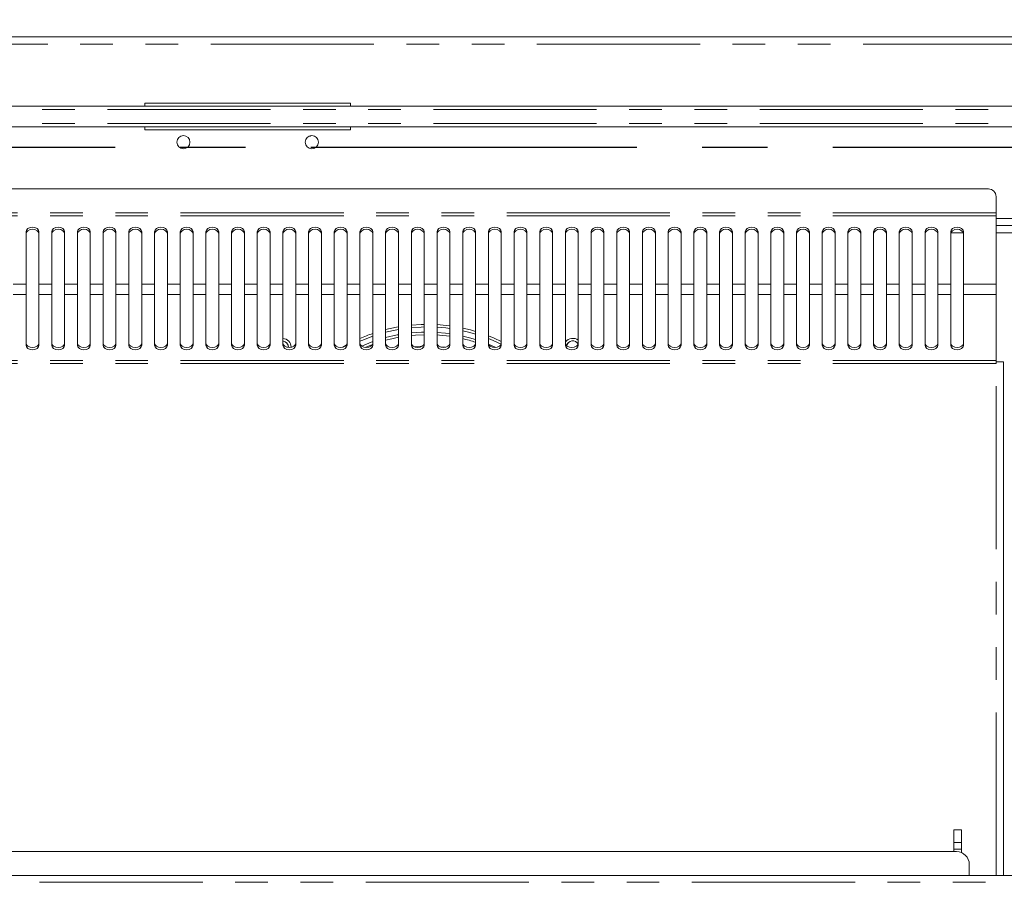
# Model space of a CAD drawing. Units: millimetres. Extents: x 0 to 586, y 0 to 420.
# Drawn here: x 195 to 233, y 344 to 378 of the extents above; entities that cross this region are included whole.
import ezdxf

# ---------------------------------------------------------------- set-up
doc = ezdxf.new("R2010")
doc.units = ezdxf.units.MM
doc.linetypes.add('CENTERX2', pattern=[20.32, 12.7, -2.54, 2.54, -2.54])
doc.linetypes.add('PHANTOM', pattern=[12.7, 6.35, -1.27, 1.27, -1.27, 1.27, -1.27])
doc.styles.add('SLDTEXTSTYLE0', font='TXT', dxfattribs={"width": 0.605})
doc.dimstyles.new('SLDDIMSTYLE0', dxfattribs={"dimtxt": 3, "dimasz": 3, "dimexe": 0, "dimexo": 0.0625, "dimgap": 0.75, "dimtad": 0, "dimtih": 1, "dimtoh": 1, "dimdec": 1, "dimlfac": 10, "dimrnd": 1e-09, "dimzin": 12, "dimdsep": 46, "dimtxsty": 'SLDTEXTSTYLE0', "dimsah": 1, "dimcen": 0.09, "dimadec": 0, "dimazin": 3, "dimtfac": 1, "dimtofl": 0, "dimtmove": 0, "dimatfit": 3, "dimfxl": 0, "dimfrac": 2, "dimtolj": 1, "dimtzin": 12, "dimarcsym": 0})

# ---------------------------------------------------------------- blocks, each defined once
blk = doc.blocks.new('_D_15')
at = {"color": 7, "linetype": 'Continuous', "lineweight": 0}
for p, q in [((149.719, 370.594), (149.719, 387.088)), ((317.219, 370.594), (317.219, 387.088)), ((149.719, 386.088), (317.219, 386.088))]:
    blk.add_line(p, q, dxfattribs=at)
for points in [[(149.719, 386.088), (152.719, 385.588), (152.719, 386.588)], [(317.219, 386.088), (314.219, 386.588), (314.219, 385.588)]]:
    blk.add_solid(points, dxfattribs=at)
at = {"color": 7, "linetype": 'Continuous', "lineweight": 0, "char_height": 3, "attachment_point": 1, "style": 'SLDTEXTSTYLE0'}
for s, insert in [('1675', (218.351, 389.955, -16.818)), ('- Deck', (228.643, 389.955, -16.818))]:
    blk.add_mtext(s, dxfattribs=dict(at, insert=insert))

msp = doc.modelspace()

# ---------------------------------------------------------------- linework, layer by layer
at = {"color": 7, "linetype": 'Continuous', "lineweight": 15}
for p, q in [((143.753, 377.088), (323.185, 377.088)), ((319.159, 374.386), (147.779, 374.386)), ((199.969, 374.503), (199.969, 374.386)), ((207.969, 374.503), (199.969, 374.503)), ((207.969, 374.503), (207.969, 374.386)), ((147.779, 373.59), (319.159, 373.59)), ((199.969, 373.59), (199.969, 373.473)), ((207.969, 373.473), (199.969, 373.473)), ((207.969, 373.59), (207.969, 373.473)), ((206.359, 373.218), (206.404, 373.218)), ((206.404, 373.218), (206.415, 373.237)), ((232.81, 371.167), (150.378, 371.167)), ((233.11, 370.867), (233.11, 370.233)), ((233.11, 370.233), (233.11, 370.119)), ((233.11, 370.119), (233.11, 367.457)), ((233.828, 369.738), (233.11, 369.738)), ((195.344, 369.499), (195.344, 367.457)), ((195.844, 367.457), (195.844, 369.499)), ((196.344, 369.499), (196.344, 367.457)), ((196.844, 367.457), (196.844, 369.499)), ((197.344, 369.499), (197.344, 367.457)), ((197.844, 367.457), (197.844, 369.499)), ((198.344, 369.499), (198.344, 367.457)), ((198.844, 367.457), (198.844, 369.499)), ((199.344, 369.499), (199.344, 367.457)), ((199.844, 367.457), (199.844, 369.499)), ((200.344, 369.499), (200.344, 367.457)), ((200.844, 367.457), (200.844, 369.499)), ((201.344, 369.499), (201.344, 367.457)), ((201.844, 367.457), (201.844, 369.499)), ((202.344, 369.499), (202.344, 367.457)), ((202.844, 367.457), (202.844, 369.499)), ((203.344, 369.499), (203.344, 367.457)), ((203.844, 367.457), (203.844, 369.499)), ((204.344, 369.499), (204.344, 367.457)), ((204.844, 367.457), (204.844, 369.499)), ((205.344, 369.499), (205.344, 367.457)), ((205.844, 367.457), (205.844, 369.499)), ((206.344, 369.499), (206.344, 367.457)), ((206.844, 367.457), (206.844, 369.499)), ((207.344, 369.499), (207.344, 367.457)), ((207.844, 367.457), (207.844, 369.499)), ((208.344, 369.499), (208.344, 367.457)), ((208.844, 367.457), (208.844, 369.499)), ((209.344, 369.499), (209.344, 367.457)), ((209.844, 367.457), (209.844, 369.499)), ((210.344, 369.499), (210.344, 367.457)), ((210.844, 367.457), (210.844, 369.499)), ((211.344, 369.499), (211.344, 367.457)), ((211.844, 367.457), (211.844, 369.499)), ((212.344, 369.499), (212.344, 367.457)), ((212.844, 367.457), (212.844, 369.499)), ((213.344, 369.499), (213.344, 367.457)), ((213.844, 367.457), (213.844, 369.499)), ((214.344, 369.499), (214.344, 367.457)), ((214.844, 367.457), (214.844, 369.499)), ((215.344, 369.499), (215.344, 367.457)), ((215.844, 367.457), (215.844, 369.499)), ((216.344, 369.499), (216.344, 367.457)), ((216.844, 367.457), (216.844, 369.499)), ((217.344, 369.499), (217.344, 367.457)), ((217.844, 367.457), (217.844, 369.499)), ((218.344, 369.499), (218.344, 367.457)), ((218.844, 367.457), (218.844, 369.499)), ((219.344, 369.499), (219.344, 367.457)), ((219.844, 367.457), (219.844, 369.499)), ((220.344, 369.499), (220.344, 367.457)), ((220.844, 367.457), (220.844, 369.499)), ((221.344, 369.499), (221.344, 367.457)), ((221.844, 367.457), (221.844, 369.499)), ((222.344, 369.499), (222.344, 367.457)), ((222.844, 367.457), (222.844, 369.499)), ((223.344, 369.499), (223.344, 367.457)), ((223.844, 367.457), (223.844, 369.499)), ((224.344, 369.499), (224.344, 367.457)), ((224.844, 367.457), (224.844, 369.499)), ((225.344, 369.499), (225.344, 367.457)), ((225.844, 367.457), (225.844, 369.499)), ((226.344, 369.499), (226.344, 367.457)), ((226.844, 367.457), (226.844, 369.499)), ((227.344, 369.499), (227.344, 367.457)), ((227.844, 367.457), (227.844, 369.499)), ((228.344, 369.499), (228.344, 367.457)), ((228.844, 367.457), (228.844, 369.499)), ((229.344, 369.499), (229.344, 367.457)), ((229.844, 367.457), (229.844, 369.499)), ((230.344, 369.499), (230.344, 367.457)), ((230.844, 367.457), (230.844, 369.499)), ((231.344, 369.499), (231.344, 367.457)), ((231.844, 367.457), (231.844, 369.499)), ((195.344, 367.055), (195.344, 367.457)), ((195.844, 367.457), (195.844, 367.055)), ((196.344, 367.055), (196.344, 367.457)), ((196.844, 367.457), (196.844, 367.055)), ((197.344, 367.055), (197.344, 367.457)), ((197.844, 367.457), (197.844, 367.055)), ((198.344, 367.055), (198.344, 367.457)), ((198.844, 367.457), (198.844, 367.055)), ((199.344, 367.055), (199.344, 367.457)), ((199.844, 367.457), (199.844, 367.055)), ((200.344, 367.055), (200.344, 367.457)), ((200.844, 367.457), (200.844, 367.055)), ((201.344, 367.055), (201.344, 367.457)), ((201.844, 367.457), (201.844, 367.055)), ((202.344, 367.055), (202.344, 367.457)), ((202.844, 367.457), (202.844, 367.055)), ((203.344, 367.055), (203.344, 367.457)), ((203.844, 367.457), (203.844, 367.055)), ((204.344, 367.055), (204.344, 367.457)), ((204.844, 367.457), (204.844, 367.055)), ((205.344, 367.055), (205.344, 367.457)), ((205.844, 367.457), (205.844, 367.055)), ((206.344, 367.055), (206.344, 367.457)), ((206.844, 367.457), (206.844, 367.055)), ((207.344, 367.055), (207.344, 367.457)), ((207.844, 367.457), (207.844, 367.055)), ((208.344, 367.055), (208.344, 367.457)), ((208.844, 367.457), (208.844, 367.055)), ((209.344, 367.055), (209.344, 367.457)), ((209.844, 367.457), (209.844, 367.055)), ((210.344, 367.055), (210.344, 367.457)), ((210.844, 367.457), (210.844, 367.055)), ((211.344, 367.055), (211.344, 367.457)), ((211.844, 367.457), (211.844, 367.055)), ((212.344, 367.055), (212.344, 367.457)), ((212.844, 367.457), (212.844, 367.055)), ((213.344, 367.055), (213.344, 367.457)), ((213.844, 367.457), (213.844, 367.055)), ((214.344, 367.055), (214.344, 367.457)), ((214.844, 367.457), (214.844, 367.055)), ((215.344, 367.055), (215.344, 367.457)), ((215.844, 367.457), (215.844, 367.055)), ((216.344, 367.055), (216.344, 367.457)), ((216.844, 367.457), (216.844, 367.055)), ((217.344, 367.055), (217.344, 367.457)), ((217.844, 367.457), (217.844, 367.055)), ((218.344, 367.055), (218.344, 367.457)), ((218.844, 367.457), (218.844, 367.055)), ((219.344, 367.055), (219.344, 367.457)), ((219.844, 367.457), (219.844, 367.055)), ((220.344, 367.055), (220.344, 367.457)), ((220.844, 367.457), (220.844, 367.055)), ((221.344, 367.055), (221.344, 367.457)), ((221.844, 367.457), (221.844, 367.055)), ((222.344, 367.055), (222.344, 367.457)), ((222.844, 367.457), (222.844, 367.055)), ((223.344, 367.055), (223.344, 367.457)), ((223.844, 367.457), (223.844, 367.055)), ((224.344, 367.055), (224.344, 367.457)), ((224.844, 367.457), (224.844, 367.055)), ((225.344, 367.055), (225.344, 367.457)), ((225.844, 367.457), (225.844, 367.055)), ((226.344, 367.055), (226.344, 367.457)), ((226.844, 367.457), (226.844, 367.055)), ((227.344, 367.055), (227.344, 367.457)), ((227.844, 367.457), (227.844, 367.055)), ((228.344, 367.055), (228.344, 367.457)), ((228.844, 367.457), (228.844, 367.055)), ((229.344, 367.055), (229.344, 367.457)), ((229.844, 367.457), (229.844, 367.055)), ((230.344, 367.055), (230.344, 367.457)), ((230.844, 367.457), (230.844, 367.055)), ((231.344, 367.055), (231.344, 367.457)), ((231.844, 367.457), (231.844, 367.055)), ((233.11, 367.055), (233.11, 367.457)), ((195.344, 367.055), (195.344, 365.083)), ((195.844, 365.083), (195.844, 367.055)), ((196.344, 367.055), (196.344, 365.083)), ((196.844, 365.083), (196.844, 367.055)), ((197.344, 367.055), (197.344, 365.083)), ((197.844, 365.083), (197.844, 367.055)), ((198.344, 367.055), (198.344, 365.083)), ((198.844, 365.083), (198.844, 367.055)), ((199.344, 367.055), (199.344, 365.083)), ((199.844, 365.083), (199.844, 367.055)), ((200.344, 367.055), (200.344, 365.083)), ((200.844, 365.083), (200.844, 367.055)), ((201.344, 367.055), (201.344, 365.083)), ((201.844, 365.083), (201.844, 367.055)), ((202.344, 367.055), (202.344, 365.083)), ((202.844, 365.083), (202.844, 367.055)), ((203.344, 367.055), (203.344, 365.083)), ((203.844, 365.083), (203.844, 367.055)), ((204.344, 367.055), (204.344, 365.083)), ((204.844, 365.083), (204.844, 367.055)), ((205.344, 367.055), (205.344, 365.083)), ((205.844, 365.083), (205.844, 367.055)), ((206.344, 367.055), (206.344, 365.083)), ((206.844, 365.083), (206.844, 367.055)), ((207.344, 367.055), (207.344, 365.083)), ((207.844, 365.083), (207.844, 367.055)), ((208.344, 367.055), (208.344, 365.083)), ((208.844, 365.083), (208.844, 367.055)), ((209.344, 367.055), (209.344, 365.083)), ((209.844, 365.083), (209.844, 367.055)), ((210.344, 367.055), (210.344, 365.083)), ((210.844, 365.083), (210.844, 367.055)), ((211.344, 367.055), (211.344, 365.083)), ((211.844, 365.083), (211.844, 367.055)), ((212.344, 367.055), (212.344, 365.083)), ((212.844, 365.083), (212.844, 367.055)), ((213.344, 367.055), (213.344, 365.083)), ((213.844, 365.083), (213.844, 367.055)), ((214.344, 367.055), (214.344, 365.083)), ((214.844, 365.083), (214.844, 367.055)), ((215.344, 367.055), (215.344, 365.083)), ((215.844, 365.083), (215.844, 367.055)), ((216.344, 367.055), (216.344, 365.083)), ((216.844, 365.083), (216.844, 367.055)), ((217.344, 367.055), (217.344, 365.083)), ((217.844, 365.083), (217.844, 367.055)), ((218.344, 367.055), (218.344, 365.083)), ((218.844, 365.083), (218.844, 367.055)), ((219.344, 367.055), (219.344, 365.083)), ((219.844, 365.083), (219.844, 367.055)), ((220.344, 367.055), (220.344, 365.083)), ((220.844, 365.083), (220.844, 367.055)), ((221.344, 367.055), (221.344, 365.083)), ((221.844, 365.083), (221.844, 367.055)), ((222.344, 367.055), (222.344, 365.083)), ((222.844, 365.083), (222.844, 367.055)), ((223.344, 367.055), (223.344, 365.083)), ((223.844, 365.083), (223.844, 367.055)), ((224.344, 367.055), (224.344, 365.083)), ((224.844, 365.083), (224.844, 367.055)), ((225.344, 367.055), (225.344, 365.083)), ((225.844, 365.083), (225.844, 367.055)), ((226.344, 367.055), (226.344, 365.083)), ((226.844, 365.083), (226.844, 367.055)), ((227.344, 367.055), (227.344, 365.083)), ((227.844, 365.083), (227.844, 367.055)), ((228.344, 367.055), (228.344, 365.083)), ((228.844, 365.083), (228.844, 367.055)), ((229.344, 367.055), (229.344, 365.083)), ((229.844, 365.083), (229.844, 367.055)), ((230.344, 367.055), (230.344, 365.083)), ((230.844, 365.083), (230.844, 367.055)), ((231.344, 367.055), (231.344, 365.083)), ((231.844, 365.083), (231.844, 367.055)), ((233.11, 364.486), (233.11, 367.055)), ((205.543, 364.999), (205.544, 365.02)), ((207.811, 365.083), (207.672, 365.004)), ((211.663, 365.002), (211.458, 365.024)), ((233.11, 364.368), (233.11, 364.486)), ((233.11, 364.438), (233.394, 364.438)), ((233.394, 344.438), (233.394, 364.438)), ((231.764, 346.219), (231.464, 346.219)), ((231.464, 346.219), (231.464, 345.719)), ((231.764, 346.219), (231.764, 345.719)), ((231.764, 345.719), (231.464, 345.719)), ((231.464, 345.719), (231.464, 345.469)), ((231.764, 345.469), (231.464, 345.469)), ((231.464, 345.469), (231.464, 345.369)), ((231.764, 345.719), (231.764, 345.469)), ((231.764, 345.469), (231.764, 345.329)), ((231.569, 345.369), (147.779, 345.369)), ((232.069, 344.438), (232.069, 344.869)), ((145.069, 344.438), (321.869, 344.438))]:
    msp.add_line(p, q, dxfattribs=at)
at = {"color": 8, "linetype": 'PHANTOM', "lineweight": 0}
for p, q in [((323.185, 376.804), (143.753, 376.804)), ((319.159, 374.266), (147.779, 374.266)), ((319.159, 373.71), (147.779, 373.71)), ((233.11, 370.233), (150.078, 370.233)), ((233.11, 370.119), (150.078, 370.119)), ((233.11, 370.022), (233.828, 370.022)), ((231.839, 369.454), (231.35, 369.454)), ((233.828, 369.454), (233.11, 369.454)), ((195.344, 367.457), (194.844, 367.457)), ((196.344, 367.457), (195.844, 367.457)), ((197.344, 367.457), (196.844, 367.457)), ((198.344, 367.457), (197.844, 367.457)), ((199.344, 367.457), (198.844, 367.457)), ((200.344, 367.457), (199.844, 367.457)), ((201.344, 367.457), (200.844, 367.457)), ((202.344, 367.457), (201.844, 367.457)), ((203.344, 367.457), (202.844, 367.457)), ((204.344, 367.457), (203.844, 367.457)), ((205.344, 367.457), (204.844, 367.457)), ((206.344, 367.457), (205.844, 367.457)), ((207.344, 367.457), (206.844, 367.457)), ((208.344, 367.457), (207.844, 367.457)), ((209.344, 367.457), (208.844, 367.457)), ((210.344, 367.457), (209.844, 367.457)), ((211.344, 367.457), (210.844, 367.457)), ((212.344, 367.457), (211.844, 367.457)), ((213.344, 367.457), (212.844, 367.457)), ((214.344, 367.457), (213.844, 367.457)), ((215.344, 367.457), (214.844, 367.457)), ((216.344, 367.457), (215.844, 367.457)), ((217.344, 367.457), (216.844, 367.457)), ((218.344, 367.457), (217.844, 367.457)), ((219.344, 367.457), (218.844, 367.457)), ((220.344, 367.457), (219.844, 367.457)), ((221.344, 367.457), (220.844, 367.457)), ((222.344, 367.457), (221.844, 367.457)), ((223.344, 367.457), (222.844, 367.457)), ((224.344, 367.457), (223.844, 367.457)), ((225.344, 367.457), (224.844, 367.457)), ((226.344, 367.457), (225.844, 367.457)), ((227.344, 367.457), (226.844, 367.457)), ((228.344, 367.457), (227.844, 367.457)), ((229.344, 367.457), (228.844, 367.457)), ((230.344, 367.457), (229.844, 367.457)), ((231.344, 367.457), (230.844, 367.457)), ((233.11, 367.457), (231.844, 367.457)), ((195.344, 367.055), (194.844, 367.055)), ((196.344, 367.055), (195.844, 367.055)), ((197.344, 367.055), (196.844, 367.055)), ((198.344, 367.055), (197.844, 367.055)), ((199.344, 367.055), (198.844, 367.055)), ((200.344, 367.055), (199.844, 367.055)), ((201.344, 367.055), (200.844, 367.055)), ((202.344, 367.055), (201.844, 367.055)), ((203.344, 367.055), (202.844, 367.055)), ((204.344, 367.055), (203.844, 367.055)), ((205.344, 367.055), (204.844, 367.055)), ((206.344, 367.055), (205.844, 367.055)), ((207.344, 367.055), (206.844, 367.055)), ((208.344, 367.055), (207.844, 367.055)), ((209.344, 367.055), (208.844, 367.055)), ((210.344, 367.055), (209.844, 367.055)), ((211.344, 367.055), (210.844, 367.055)), ((212.344, 367.055), (211.844, 367.055)), ((213.344, 367.055), (212.844, 367.055)), ((214.344, 367.055), (213.844, 367.055)), ((215.344, 367.055), (214.844, 367.055)), ((216.344, 367.055), (215.844, 367.055)), ((217.344, 367.055), (216.844, 367.055)), ((218.344, 367.055), (217.844, 367.055)), ((219.344, 367.055), (218.844, 367.055)), ((220.344, 367.055), (219.844, 367.055)), ((221.344, 367.055), (220.844, 367.055)), ((222.344, 367.055), (221.844, 367.055)), ((223.344, 367.055), (222.844, 367.055)), ((224.344, 367.055), (223.844, 367.055)), ((225.344, 367.055), (224.844, 367.055)), ((226.344, 367.055), (225.844, 367.055)), ((227.344, 367.055), (226.844, 367.055)), ((228.344, 367.055), (227.844, 367.055)), ((229.344, 367.055), (228.844, 367.055)), ((230.344, 367.055), (229.844, 367.055)), ((231.344, 367.055), (230.844, 367.055)), ((233.11, 367.055), (231.844, 367.055)), ((233.11, 364.486), (150.078, 364.486)), ((233.11, 364.368), (150.078, 364.368)), ((233.11, 344.438), (233.11, 364.368)), ((145.069, 344.174), (321.869, 344.174))]:
    msp.add_line(p, q, dxfattribs=at)
at = {"color": 7, "linetype": 'CENTERX2', "lineweight": 30}
msp.add_line((145.469, 372.788), (321.469, 372.788), dxfattribs=at)
at = {"color": 7, "linetype": 'Continuous', "lineweight": 15, "flags": 128}
for points in [[(195.844, 369.499), (195.825, 369.568), (195.771, 369.626), (195.69, 369.665), (195.594, 369.679), (195.499, 369.665), (195.417, 369.626), (195.363, 369.568), (195.344, 369.499)], [(195.844, 369.416), (195.825, 369.485), (195.771, 369.543), (195.69, 369.582), (195.594, 369.596), (195.499, 369.582), (195.417, 369.543), (195.363, 369.485), (195.344, 369.416)], [(196.844, 369.499), (196.825, 369.568), (196.771, 369.626), (196.69, 369.665), (196.594, 369.679), (196.499, 369.665), (196.417, 369.626), (196.363, 369.568), (196.344, 369.499)], [(196.844, 369.416), (196.825, 369.485), (196.771, 369.543), (196.69, 369.582), (196.594, 369.596), (196.499, 369.582), (196.417, 369.543), (196.363, 369.485), (196.344, 369.416)], [(197.844, 369.499), (197.825, 369.568), (197.771, 369.626), (197.69, 369.665), (197.594, 369.679), (197.499, 369.665), (197.417, 369.626), (197.363, 369.568), (197.344, 369.499)], [(197.844, 369.416), (197.825, 369.485), (197.771, 369.543), (197.69, 369.582), (197.594, 369.596), (197.499, 369.582), (197.417, 369.543), (197.363, 369.485), (197.344, 369.416)], [(198.844, 369.499), (198.825, 369.568), (198.771, 369.626), (198.69, 369.665), (198.594, 369.679), (198.499, 369.665), (198.417, 369.626), (198.363, 369.568), (198.344, 369.499)], [(198.844, 369.416), (198.825, 369.485), (198.771, 369.543), (198.69, 369.582), (198.594, 369.596), (198.499, 369.582), (198.417, 369.543), (198.363, 369.485), (198.344, 369.416)], [(199.844, 369.499), (199.825, 369.568), (199.771, 369.626), (199.69, 369.665), (199.594, 369.679), (199.499, 369.665), (199.417, 369.626), (199.363, 369.568), (199.344, 369.499)], [(199.844, 369.416), (199.825, 369.485), (199.771, 369.543), (199.69, 369.582), (199.594, 369.596), (199.499, 369.582), (199.417, 369.543), (199.363, 369.485), (199.344, 369.416)], [(200.844, 369.499), (200.825, 369.568), (200.771, 369.626), (200.69, 369.665), (200.594, 369.679), (200.499, 369.665), (200.417, 369.626), (200.363, 369.568), (200.344, 369.499)], [(200.844, 369.416), (200.825, 369.485), (200.771, 369.543), (200.69, 369.582), (200.594, 369.596), (200.499, 369.582), (200.417, 369.543), (200.363, 369.485), (200.344, 369.416)], [(201.844, 369.499), (201.825, 369.568), (201.771, 369.626), (201.69, 369.665), (201.594, 369.679), (201.499, 369.665), (201.417, 369.626), (201.363, 369.568), (201.344, 369.499)], [(201.844, 369.416), (201.825, 369.485), (201.771, 369.543), (201.69, 369.582), (201.594, 369.596), (201.499, 369.582), (201.417, 369.543), (201.363, 369.485), (201.344, 369.416)], [(202.844, 369.499), (202.825, 369.568), (202.771, 369.626), (202.69, 369.665), (202.594, 369.679), (202.499, 369.665), (202.417, 369.626), (202.363, 369.568), (202.344, 369.499)], [(202.844, 369.416), (202.825, 369.485), (202.771, 369.543), (202.69, 369.582), (202.594, 369.596), (202.499, 369.582), (202.417, 369.543), (202.363, 369.485), (202.344, 369.416)], [(203.844, 369.499), (203.825, 369.568), (203.771, 369.626), (203.69, 369.665), (203.594, 369.679), (203.499, 369.665), (203.417, 369.626), (203.363, 369.568), (203.344, 369.499)], [(203.844, 369.416), (203.825, 369.485), (203.771, 369.543), (203.69, 369.582), (203.594, 369.596), (203.499, 369.582), (203.417, 369.543), (203.363, 369.485), (203.344, 369.416)], [(204.844, 369.499), (204.825, 369.568), (204.771, 369.626), (204.69, 369.665), (204.594, 369.679), (204.499, 369.665), (204.417, 369.626), (204.363, 369.568), (204.344, 369.499)], [(204.844, 369.416), (204.825, 369.485), (204.771, 369.543), (204.69, 369.582), (204.594, 369.596), (204.499, 369.582), (204.417, 369.543), (204.363, 369.485), (204.344, 369.416)], [(205.844, 369.499), (205.825, 369.568), (205.771, 369.626), (205.69, 369.665), (205.594, 369.679), (205.499, 369.665), (205.417, 369.626), (205.363, 369.568), (205.344, 369.499)], [(205.844, 369.416), (205.825, 369.485), (205.771, 369.543), (205.69, 369.582), (205.594, 369.596), (205.499, 369.582), (205.417, 369.543), (205.363, 369.485), (205.344, 369.416)], [(206.844, 369.499), (206.825, 369.568), (206.771, 369.626), (206.69, 369.665), (206.594, 369.679), (206.499, 369.665), (206.417, 369.626), (206.363, 369.568), (206.344, 369.499)], [(206.844, 369.416), (206.825, 369.485), (206.771, 369.543), (206.69, 369.582), (206.594, 369.596), (206.499, 369.582), (206.417, 369.543), (206.363, 369.485), (206.344, 369.416)], [(207.844, 369.499), (207.825, 369.568), (207.771, 369.626), (207.69, 369.665), (207.594, 369.679), (207.499, 369.665), (207.417, 369.626), (207.363, 369.568), (207.344, 369.499)], [(207.844, 369.416), (207.825, 369.485), (207.771, 369.543), (207.69, 369.582), (207.594, 369.596), (207.499, 369.582), (207.417, 369.543), (207.363, 369.485), (207.344, 369.416)], [(208.844, 369.499), (208.825, 369.568), (208.771, 369.626), (208.69, 369.665), (208.594, 369.679), (208.499, 369.665), (208.417, 369.626), (208.363, 369.568), (208.344, 369.499)], [(208.844, 369.416), (208.825, 369.485), (208.771, 369.543), (208.69, 369.582), (208.594, 369.596), (208.499, 369.582), (208.417, 369.543), (208.363, 369.485), (208.344, 369.416)], [(209.844, 369.499), (209.825, 369.568), (209.771, 369.626), (209.69, 369.665), (209.594, 369.679), (209.499, 369.665), (209.417, 369.626), (209.363, 369.568), (209.344, 369.499)], [(209.844, 369.416), (209.825, 369.485), (209.771, 369.543), (209.69, 369.582), (209.594, 369.596), (209.499, 369.582), (209.417, 369.543), (209.363, 369.485), (209.344, 369.416)], [(210.844, 369.499), (210.825, 369.568), (210.771, 369.626), (210.69, 369.665), (210.594, 369.679), (210.499, 369.665), (210.417, 369.626), (210.363, 369.568), (210.344, 369.499)], [(210.844, 369.416), (210.825, 369.485), (210.771, 369.543), (210.69, 369.582), (210.594, 369.596), (210.499, 369.582), (210.417, 369.543), (210.363, 369.485), (210.344, 369.416)], [(211.844, 369.499), (211.825, 369.568), (211.771, 369.626), (211.69, 369.665), (211.594, 369.679), (211.499, 369.665), (211.417, 369.626), (211.363, 369.568), (211.344, 369.499)], [(211.844, 369.416), (211.825, 369.485), (211.771, 369.543), (211.69, 369.582), (211.594, 369.596), (211.499, 369.582), (211.417, 369.543), (211.363, 369.485), (211.344, 369.416)], [(212.844, 369.499), (212.825, 369.568), (212.771, 369.626), (212.69, 369.665), (212.594, 369.679), (212.499, 369.665), (212.417, 369.626), (212.363, 369.568), (212.344, 369.499)], [(212.844, 369.416), (212.825, 369.485), (212.771, 369.543), (212.69, 369.582), (212.594, 369.596), (212.499, 369.582), (212.417, 369.543), (212.363, 369.485), (212.344, 369.416)], [(213.844, 369.499), (213.825, 369.568), (213.771, 369.626), (213.69, 369.665), (213.594, 369.679), (213.499, 369.665), (213.417, 369.626), (213.363, 369.568), (213.344, 369.499)], [(213.844, 369.416), (213.825, 369.485), (213.771, 369.543), (213.69, 369.582), (213.594, 369.596), (213.499, 369.582), (213.417, 369.543), (213.363, 369.485), (213.344, 369.416)], [(214.844, 369.499), (214.825, 369.568), (214.771, 369.626), (214.69, 369.665), (214.594, 369.679), (214.499, 369.665), (214.417, 369.626), (214.363, 369.568), (214.344, 369.499)], [(214.844, 369.416), (214.825, 369.485), (214.771, 369.543), (214.69, 369.582), (214.594, 369.596), (214.499, 369.582), (214.417, 369.543), (214.363, 369.485), (214.344, 369.416)], [(215.844, 369.499), (215.825, 369.568), (215.771, 369.626), (215.69, 369.665), (215.594, 369.679), (215.499, 369.665), (215.417, 369.626), (215.363, 369.568), (215.344, 369.499)], [(215.844, 369.416), (215.825, 369.485), (215.771, 369.543), (215.69, 369.582), (215.594, 369.596), (215.499, 369.582), (215.417, 369.543), (215.363, 369.485), (215.344, 369.416)], [(216.844, 369.499), (216.825, 369.568), (216.771, 369.626), (216.69, 369.665), (216.594, 369.679), (216.499, 369.665), (216.417, 369.626), (216.363, 369.568), (216.344, 369.499)], [(216.844, 369.416), (216.825, 369.485), (216.771, 369.543), (216.69, 369.582), (216.594, 369.596), (216.499, 369.582), (216.417, 369.543), (216.363, 369.485), (216.344, 369.416)], [(217.844, 369.499), (217.825, 369.568), (217.771, 369.626), (217.69, 369.665), (217.594, 369.679), (217.499, 369.665), (217.417, 369.626), (217.363, 369.568), (217.344, 369.499)], [(217.844, 369.416), (217.825, 369.485), (217.771, 369.543), (217.69, 369.582), (217.594, 369.596), (217.499, 369.582), (217.417, 369.543), (217.363, 369.485), (217.344, 369.416)], [(218.844, 369.499), (218.825, 369.568), (218.771, 369.626), (218.69, 369.665), (218.594, 369.679), (218.499, 369.665), (218.417, 369.626), (218.363, 369.568), (218.344, 369.499)], [(218.844, 369.416), (218.825, 369.485), (218.771, 369.543), (218.69, 369.582), (218.594, 369.596), (218.499, 369.582), (218.417, 369.543), (218.363, 369.485), (218.344, 369.416)], [(219.844, 369.499), (219.825, 369.568), (219.771, 369.626), (219.69, 369.665), (219.594, 369.679), (219.499, 369.665), (219.417, 369.626), (219.363, 369.568), (219.344, 369.499)], [(219.844, 369.416), (219.825, 369.485), (219.771, 369.543), (219.69, 369.582), (219.594, 369.596), (219.499, 369.582), (219.417, 369.543), (219.363, 369.485), (219.344, 369.416)], [(220.844, 369.499), (220.825, 369.568), (220.771, 369.626), (220.69, 369.665), (220.594, 369.679), (220.499, 369.665), (220.417, 369.626), (220.363, 369.568), (220.344, 369.499)], [(220.844, 369.416), (220.825, 369.485), (220.771, 369.543), (220.69, 369.582), (220.594, 369.596), (220.499, 369.582), (220.417, 369.543), (220.363, 369.485), (220.344, 369.416)], [(221.844, 369.499), (221.825, 369.568), (221.771, 369.626), (221.69, 369.665), (221.594, 369.679), (221.499, 369.665), (221.417, 369.626), (221.363, 369.568), (221.344, 369.499)], [(221.844, 369.416), (221.825, 369.485), (221.771, 369.543), (221.69, 369.582), (221.594, 369.596), (221.499, 369.582), (221.417, 369.543), (221.363, 369.485), (221.344, 369.416)], [(222.844, 369.499), (222.825, 369.568), (222.771, 369.626), (222.69, 369.665), (222.594, 369.679), (222.499, 369.665), (222.417, 369.626), (222.363, 369.568), (222.344, 369.499)], [(222.844, 369.416), (222.825, 369.485), (222.771, 369.543), (222.69, 369.582), (222.594, 369.596), (222.499, 369.582), (222.417, 369.543), (222.363, 369.485), (222.344, 369.416)], [(223.844, 369.499), (223.825, 369.568), (223.771, 369.626), (223.69, 369.665), (223.594, 369.679), (223.499, 369.665), (223.417, 369.626), (223.363, 369.568), (223.344, 369.499)], [(223.844, 369.416), (223.825, 369.485), (223.771, 369.543), (223.69, 369.582), (223.594, 369.596), (223.499, 369.582), (223.417, 369.543), (223.363, 369.485), (223.344, 369.416)], [(224.844, 369.499), (224.825, 369.568), (224.771, 369.626), (224.69, 369.665), (224.594, 369.679), (224.499, 369.665), (224.417, 369.626), (224.363, 369.568), (224.344, 369.499)], [(224.844, 369.416), (224.825, 369.485), (224.771, 369.543), (224.69, 369.582), (224.594, 369.596), (224.499, 369.582), (224.417, 369.543), (224.363, 369.485), (224.344, 369.416)], [(225.844, 369.499), (225.825, 369.568), (225.771, 369.626), (225.69, 369.665), (225.594, 369.679), (225.499, 369.665), (225.417, 369.626), (225.363, 369.568), (225.344, 369.499)], [(225.844, 369.416), (225.825, 369.485), (225.771, 369.543), (225.69, 369.582), (225.594, 369.596), (225.499, 369.582), (225.417, 369.543), (225.363, 369.485), (225.344, 369.416)], [(226.844, 369.499), (226.825, 369.568), (226.771, 369.626), (226.69, 369.665), (226.594, 369.679), (226.499, 369.665), (226.417, 369.626), (226.363, 369.568), (226.344, 369.499)], [(226.844, 369.416), (226.825, 369.485), (226.771, 369.543), (226.69, 369.582), (226.594, 369.596), (226.499, 369.582), (226.417, 369.543), (226.363, 369.485), (226.344, 369.416)], [(227.844, 369.499), (227.825, 369.568), (227.771, 369.626), (227.69, 369.665), (227.594, 369.679), (227.499, 369.665), (227.417, 369.626), (227.363, 369.568), (227.344, 369.499)], [(227.844, 369.416), (227.825, 369.485), (227.771, 369.543), (227.69, 369.582), (227.594, 369.596), (227.499, 369.582), (227.417, 369.543), (227.363, 369.485), (227.344, 369.416)], [(228.844, 369.499), (228.825, 369.568), (228.771, 369.626), (228.69, 369.665), (228.594, 369.679), (228.499, 369.665), (228.417, 369.626), (228.363, 369.568), (228.344, 369.499)], [(228.844, 369.416), (228.825, 369.485), (228.771, 369.543), (228.69, 369.582), (228.594, 369.596), (228.499, 369.582), (228.417, 369.543), (228.363, 369.485), (228.344, 369.416)], [(229.844, 369.499), (229.825, 369.568), (229.771, 369.626), (229.69, 369.665), (229.594, 369.679), (229.499, 369.665), (229.417, 369.626), (229.363, 369.568), (229.344, 369.499)], [(229.844, 369.416), (229.825, 369.485), (229.771, 369.543), (229.69, 369.582), (229.594, 369.596), (229.499, 369.582), (229.417, 369.543), (229.363, 369.485), (229.344, 369.416)], [(230.844, 369.499), (230.825, 369.568), (230.771, 369.626), (230.69, 369.665), (230.594, 369.679), (230.499, 369.665), (230.417, 369.626), (230.363, 369.568), (230.344, 369.499)], [(230.844, 369.416), (230.825, 369.485), (230.771, 369.543), (230.69, 369.582), (230.594, 369.596), (230.499, 369.582), (230.417, 369.543), (230.363, 369.485), (230.344, 369.416)], [(231.844, 369.499), (231.825, 369.568), (231.771, 369.626), (231.69, 369.665), (231.594, 369.679), (231.499, 369.665), (231.417, 369.626), (231.363, 369.568), (231.344, 369.499)], [(231.844, 369.416), (231.825, 369.485), (231.771, 369.543), (231.69, 369.582), (231.594, 369.596), (231.499, 369.582), (231.417, 369.543), (231.363, 369.485), (231.344, 369.416)], [(209.844, 365.797), (209.763, 365.783), (209.344, 365.69)], [(210.844, 365.894), (210.727, 365.89), (210.344, 365.865)], [(210.344, 365.764), (210.73, 365.79), (210.844, 365.794)], [(211.844, 365.836), (211.696, 365.854), (211.344, 365.884)], [(211.344, 365.784), (211.684, 365.755), (211.844, 365.735)], [(212.844, 365.621), (212.649, 365.676), (212.344, 365.749)], [(208.344, 365.236), (208.414, 365.267), (208.844, 365.435)], [(209.344, 365.587), (209.782, 365.684), (209.838, 365.695)], [(209.844, 365.492), (209.793, 365.483), (209.344, 365.38)], [(209.844, 365.391), (209.585, 365.337), (209.344, 365.276)], [(210.844, 365.593), (210.733, 365.59), (210.344, 365.563)], [(210.844, 365.493), (210.504, 365.477), (210.344, 365.463)], [(211.844, 365.533), (211.677, 365.554), (211.344, 365.583)], [(211.844, 365.432), (211.434, 365.477), (211.344, 365.483)], [(212.344, 365.646), (212.623, 365.579), (212.844, 365.516)], [(212.844, 365.307), (212.606, 365.376), (212.344, 365.441)], [(213.844, 365.23), (213.565, 365.359), (213.344, 365.449)], [(195.344, 365.169), (195.363, 365.103), (195.417, 365.047), (195.499, 365.009), (195.594, 364.996), (195.69, 365.009), (195.771, 365.047), (195.825, 365.103), (195.844, 365.169)], [(195.344, 365.083), (195.363, 365.017), (195.417, 364.96), (195.499, 364.923), (195.594, 364.909), (195.69, 364.923), (195.771, 364.96), (195.825, 365.017), (195.844, 365.083)], [(196.344, 365.169), (196.363, 365.103), (196.417, 365.047), (196.499, 365.009), (196.594, 364.996), (196.69, 365.009), (196.771, 365.047), (196.825, 365.103), (196.844, 365.169)], [(196.344, 365.083), (196.363, 365.017), (196.417, 364.96), (196.499, 364.923), (196.594, 364.909), (196.69, 364.923), (196.771, 364.96), (196.825, 365.017), (196.844, 365.083)], [(197.344, 365.169), (197.363, 365.103), (197.417, 365.047), (197.499, 365.009), (197.594, 364.996), (197.69, 365.009), (197.771, 365.047), (197.825, 365.103), (197.844, 365.169)], [(197.344, 365.083), (197.363, 365.017), (197.417, 364.96), (197.499, 364.923), (197.594, 364.909), (197.69, 364.923), (197.771, 364.96), (197.825, 365.017), (197.844, 365.083)], [(198.344, 365.169), (198.363, 365.103), (198.417, 365.047), (198.499, 365.009), (198.594, 364.996), (198.69, 365.009), (198.771, 365.047), (198.825, 365.103), (198.844, 365.169)], [(198.344, 365.083), (198.363, 365.017), (198.417, 364.96), (198.499, 364.923), (198.594, 364.909), (198.69, 364.923), (198.771, 364.96), (198.825, 365.017), (198.844, 365.083)], [(199.344, 365.169), (199.363, 365.103), (199.417, 365.047), (199.499, 365.009), (199.594, 364.996), (199.69, 365.009), (199.771, 365.047), (199.825, 365.103), (199.844, 365.169)], [(199.344, 365.083), (199.363, 365.017), (199.417, 364.96), (199.499, 364.923), (199.594, 364.909), (199.69, 364.923), (199.771, 364.96), (199.825, 365.017), (199.844, 365.083)], [(200.344, 365.169), (200.363, 365.103), (200.417, 365.047), (200.499, 365.009), (200.594, 364.996), (200.69, 365.009), (200.771, 365.047), (200.825, 365.103), (200.844, 365.169)], [(200.344, 365.083), (200.363, 365.017), (200.417, 364.96), (200.499, 364.923), (200.594, 364.909), (200.69, 364.923), (200.771, 364.96), (200.825, 365.017), (200.844, 365.083)], [(201.344, 365.169), (201.363, 365.103), (201.417, 365.047), (201.499, 365.009), (201.594, 364.996), (201.69, 365.009), (201.771, 365.047), (201.825, 365.103), (201.844, 365.169)], [(201.344, 365.083), (201.363, 365.017), (201.417, 364.96), (201.499, 364.923), (201.594, 364.909), (201.69, 364.923), (201.771, 364.96), (201.825, 365.017), (201.844, 365.083)], [(202.344, 365.169), (202.363, 365.103), (202.417, 365.047), (202.499, 365.009), (202.594, 364.996), (202.69, 365.009), (202.771, 365.047), (202.825, 365.103), (202.844, 365.169)], [(202.344, 365.083), (202.363, 365.017), (202.417, 364.96), (202.499, 364.923), (202.594, 364.909), (202.69, 364.923), (202.771, 364.96), (202.825, 365.017), (202.844, 365.083)], [(203.344, 365.169), (203.363, 365.103), (203.417, 365.047), (203.499, 365.009), (203.594, 364.996), (203.69, 365.009), (203.771, 365.047), (203.825, 365.103), (203.844, 365.169)], [(203.344, 365.083), (203.363, 365.017), (203.417, 364.96), (203.499, 364.923), (203.594, 364.909), (203.69, 364.923), (203.771, 364.96), (203.825, 365.017), (203.844, 365.083)], [(204.344, 365.169), (204.363, 365.103), (204.417, 365.047), (204.499, 365.009), (204.594, 364.996), (204.69, 365.009), (204.771, 365.047), (204.825, 365.103), (204.844, 365.169)], [(204.344, 365.083), (204.363, 365.017), (204.417, 364.96), (204.499, 364.923), (204.594, 364.909), (204.69, 364.923), (204.771, 364.96), (204.825, 365.017), (204.844, 365.083)], [(205.344, 365.169), (205.363, 365.103), (205.417, 365.047), (205.499, 365.009), (205.594, 364.996), (205.69, 365.009), (205.771, 365.047), (205.825, 365.103), (205.844, 365.169)], [(205.344, 365.083), (205.363, 365.017), (205.417, 364.96), (205.499, 364.923), (205.594, 364.909), (205.69, 364.923), (205.771, 364.96), (205.825, 365.017), (205.844, 365.083)], [(206.344, 365.169), (206.363, 365.103), (206.417, 365.047), (206.499, 365.009), (206.594, 364.996), (206.69, 365.009), (206.771, 365.047), (206.825, 365.103), (206.844, 365.169)], [(206.344, 365.083), (206.363, 365.017), (206.417, 364.96), (206.499, 364.923), (206.594, 364.909), (206.69, 364.923), (206.771, 364.96), (206.825, 365.017), (206.844, 365.083)], [(207.344, 365.169), (207.363, 365.103), (207.417, 365.047), (207.499, 365.009), (207.594, 364.996), (207.69, 365.009), (207.771, 365.047), (207.825, 365.103), (207.844, 365.169)], [(207.344, 365.083), (207.363, 365.017), (207.417, 364.96), (207.499, 364.923), (207.594, 364.909), (207.69, 364.923), (207.771, 364.96), (207.825, 365.017), (207.844, 365.083)], [(208.344, 365.169), (208.363, 365.103), (208.417, 365.047), (208.499, 365.009), (208.594, 364.996), (208.69, 365.009), (208.771, 365.047), (208.825, 365.103), (208.844, 365.169)], [(208.344, 365.083), (208.363, 365.017), (208.417, 364.96), (208.499, 364.923), (208.594, 364.909), (208.69, 364.923), (208.771, 364.96), (208.825, 365.017), (208.844, 365.083)], [(208.844, 365.222), (208.442, 365.061), (208.415, 365.049)], [(208.829, 365.11), (208.697, 365.059), (208.549, 364.999)], [(209.344, 365.169), (209.363, 365.103), (209.417, 365.047), (209.499, 365.009), (209.594, 364.996), (209.69, 365.009), (209.771, 365.047), (209.825, 365.103), (209.844, 365.169)], [(209.344, 365.083), (209.363, 365.017), (209.417, 364.96), (209.499, 364.923), (209.594, 364.909), (209.69, 364.923), (209.771, 364.96), (209.825, 365.017), (209.844, 365.083)], [(210.344, 365.169), (210.363, 365.103), (210.417, 365.047), (210.499, 365.009), (210.594, 364.996), (210.69, 365.009), (210.771, 365.047), (210.825, 365.103), (210.844, 365.169)], [(210.344, 365.083), (210.363, 365.017), (210.417, 364.96), (210.499, 364.923), (210.594, 364.909), (210.69, 364.923), (210.771, 364.96), (210.825, 365.017), (210.844, 365.083)], [(210.763, 365.041), (210.736, 365.04), (210.462, 365.022)], [(211.344, 365.169), (211.363, 365.103), (211.417, 365.047), (211.499, 365.009), (211.594, 364.996), (211.69, 365.009), (211.771, 365.047), (211.825, 365.103), (211.844, 365.169)], [(211.344, 365.083), (211.363, 365.017), (211.417, 364.96), (211.499, 364.923), (211.594, 364.909), (211.69, 364.923), (211.771, 364.96), (211.825, 365.017), (211.844, 365.083)], [(212.344, 365.169), (212.363, 365.103), (212.417, 365.047), (212.499, 365.009), (212.594, 364.996), (212.69, 365.009), (212.771, 365.047), (212.825, 365.103), (212.844, 365.169)], [(212.344, 365.083), (212.363, 365.017), (212.417, 364.96), (212.499, 364.923), (212.594, 364.909), (212.69, 364.923), (212.771, 364.96), (212.825, 365.017), (212.844, 365.083)], [(213.344, 365.342), (213.525, 365.267), (213.835, 365.123)], [(213.344, 365.169), (213.363, 365.103), (213.417, 365.047), (213.499, 365.009), (213.594, 364.996), (213.69, 365.009), (213.771, 365.047), (213.825, 365.103), (213.844, 365.169)], [(213.344, 365.083), (213.363, 365.017), (213.417, 364.96), (213.499, 364.923), (213.594, 364.909), (213.69, 364.923), (213.771, 364.96), (213.825, 365.017), (213.844, 365.083)], [(213.634, 364.998), (213.497, 365.061), (213.354, 365.122)], [(214.344, 365.169), (214.363, 365.103), (214.417, 365.047), (214.499, 365.009), (214.594, 364.996), (214.69, 365.009), (214.771, 365.047), (214.825, 365.103), (214.844, 365.169)], [(214.344, 365.083), (214.363, 365.017), (214.417, 364.96), (214.499, 364.923), (214.594, 364.909), (214.69, 364.923), (214.771, 364.96), (214.825, 365.017), (214.844, 365.083)], [(215.344, 365.169), (215.363, 365.103), (215.417, 365.047), (215.499, 365.009), (215.594, 364.996), (215.69, 365.009), (215.771, 365.047), (215.825, 365.103), (215.844, 365.169)], [(215.344, 365.083), (215.363, 365.017), (215.417, 364.96), (215.499, 364.923), (215.594, 364.909), (215.69, 364.923), (215.771, 364.96), (215.825, 365.017), (215.844, 365.083)], [(216.344, 365.169), (216.363, 365.103), (216.417, 365.047), (216.499, 365.009), (216.594, 364.996), (216.69, 365.009), (216.771, 365.047), (216.825, 365.103), (216.844, 365.169)], [(216.344, 365.083), (216.363, 365.017), (216.417, 364.96), (216.499, 364.923), (216.594, 364.909), (216.69, 364.923), (216.771, 364.96), (216.825, 365.017), (216.844, 365.083)], [(216.46, 365.188), (216.413, 365.115), (216.398, 365.062)], [(217.344, 365.169), (217.363, 365.103), (217.417, 365.047), (217.499, 365.009), (217.594, 364.996), (217.69, 365.009), (217.771, 365.047), (217.825, 365.103), (217.844, 365.169)], [(217.344, 365.083), (217.363, 365.017), (217.417, 364.96), (217.499, 364.923), (217.594, 364.909), (217.69, 364.923), (217.771, 364.96), (217.825, 365.017), (217.844, 365.083)], [(218.344, 365.169), (218.363, 365.103), (218.417, 365.047), (218.499, 365.009), (218.594, 364.996), (218.69, 365.009), (218.771, 365.047), (218.825, 365.103), (218.844, 365.169)], [(218.344, 365.083), (218.363, 365.017), (218.417, 364.96), (218.499, 364.923), (218.594, 364.909), (218.69, 364.923), (218.771, 364.96), (218.825, 365.017), (218.844, 365.083)], [(219.344, 365.169), (219.363, 365.103), (219.417, 365.047), (219.499, 365.009), (219.594, 364.996), (219.69, 365.009), (219.771, 365.047), (219.825, 365.103), (219.844, 365.169)], [(219.344, 365.083), (219.363, 365.017), (219.417, 364.96), (219.499, 364.923), (219.594, 364.909), (219.69, 364.923), (219.771, 364.96), (219.825, 365.017), (219.844, 365.083)], [(220.344, 365.169), (220.363, 365.103), (220.417, 365.047), (220.499, 365.009), (220.594, 364.996), (220.69, 365.009), (220.771, 365.047), (220.825, 365.103), (220.844, 365.169)], [(220.344, 365.083), (220.363, 365.017), (220.417, 364.96), (220.499, 364.923), (220.594, 364.909), (220.69, 364.923), (220.771, 364.96), (220.825, 365.017), (220.844, 365.083)], [(221.344, 365.169), (221.363, 365.103), (221.417, 365.047), (221.499, 365.009), (221.594, 364.996), (221.69, 365.009), (221.771, 365.047), (221.825, 365.103), (221.844, 365.169)], [(221.344, 365.083), (221.363, 365.017), (221.417, 364.96), (221.499, 364.923), (221.594, 364.909), (221.69, 364.923), (221.771, 364.96), (221.825, 365.017), (221.844, 365.083)], [(222.344, 365.169), (222.363, 365.103), (222.417, 365.047), (222.499, 365.009), (222.594, 364.996), (222.69, 365.009), (222.771, 365.047), (222.825, 365.103), (222.844, 365.169)], [(222.344, 365.083), (222.363, 365.017), (222.417, 364.96), (222.499, 364.923), (222.594, 364.909), (222.69, 364.923), (222.771, 364.96), (222.825, 365.017), (222.844, 365.083)], [(223.344, 365.169), (223.363, 365.103), (223.417, 365.047), (223.499, 365.009), (223.594, 364.996), (223.69, 365.009), (223.771, 365.047), (223.825, 365.103), (223.844, 365.169)], [(223.344, 365.083), (223.363, 365.017), (223.417, 364.96), (223.499, 364.923), (223.594, 364.909), (223.69, 364.923), (223.771, 364.96), (223.825, 365.017), (223.844, 365.083)], [(224.344, 365.169), (224.363, 365.103), (224.417, 365.047), (224.499, 365.009), (224.594, 364.996), (224.69, 365.009), (224.771, 365.047), (224.825, 365.103), (224.844, 365.169)], [(224.344, 365.083), (224.363, 365.017), (224.417, 364.96), (224.499, 364.923), (224.594, 364.909), (224.69, 364.923), (224.771, 364.96), (224.825, 365.017), (224.844, 365.083)], [(225.344, 365.169), (225.363, 365.103), (225.417, 365.047), (225.499, 365.009), (225.594, 364.996), (225.69, 365.009), (225.771, 365.047), (225.825, 365.103), (225.844, 365.169)], [(225.344, 365.083), (225.363, 365.017), (225.417, 364.96), (225.499, 364.923), (225.594, 364.909), (225.69, 364.923), (225.771, 364.96), (225.825, 365.017), (225.844, 365.083)], [(226.344, 365.169), (226.363, 365.103), (226.417, 365.047), (226.499, 365.009), (226.594, 364.996), (226.69, 365.009), (226.771, 365.047), (226.825, 365.103), (226.844, 365.169)], [(226.344, 365.083), (226.363, 365.017), (226.417, 364.96), (226.499, 364.923), (226.594, 364.909), (226.69, 364.923), (226.771, 364.96), (226.825, 365.017), (226.844, 365.083)], [(227.344, 365.169), (227.363, 365.103), (227.417, 365.047), (227.499, 365.009), (227.594, 364.996), (227.69, 365.009), (227.771, 365.047), (227.825, 365.103), (227.844, 365.169)], [(227.344, 365.083), (227.363, 365.017), (227.417, 364.96), (227.499, 364.923), (227.594, 364.909), (227.69, 364.923), (227.771, 364.96), (227.825, 365.017), (227.844, 365.083)], [(228.344, 365.169), (228.363, 365.103), (228.417, 365.047), (228.499, 365.009), (228.594, 364.996), (228.69, 365.009), (228.771, 365.047), (228.825, 365.103), (228.844, 365.169)], [(228.344, 365.083), (228.363, 365.017), (228.417, 364.96), (228.499, 364.923), (228.594, 364.909), (228.69, 364.923), (228.771, 364.96), (228.825, 365.017), (228.844, 365.083)], [(229.344, 365.169), (229.363, 365.103), (229.417, 365.047), (229.499, 365.009), (229.594, 364.996), (229.69, 365.009), (229.771, 365.047), (229.825, 365.103), (229.844, 365.169)], [(229.344, 365.083), (229.363, 365.017), (229.417, 364.96), (229.499, 364.923), (229.594, 364.909), (229.69, 364.923), (229.771, 364.96), (229.825, 365.017), (229.844, 365.083)], [(230.344, 365.169), (230.363, 365.103), (230.417, 365.047), (230.499, 365.009), (230.594, 364.996), (230.69, 365.009), (230.771, 365.047), (230.825, 365.103), (230.844, 365.169)], [(230.344, 365.083), (230.363, 365.017), (230.417, 364.96), (230.499, 364.923), (230.594, 364.909), (230.69, 364.923), (230.771, 364.96), (230.825, 365.017), (230.844, 365.083)], [(231.344, 365.169), (231.363, 365.103), (231.417, 365.047), (231.499, 365.009), (231.594, 364.996), (231.69, 365.009), (231.771, 365.047), (231.825, 365.103), (231.844, 365.169)], [(231.344, 365.083), (231.363, 365.017), (231.417, 364.96), (231.499, 364.923), (231.594, 364.909), (231.69, 364.923), (231.771, 364.96), (231.825, 365.017), (231.844, 365.083)]]:
    msp.add_lwpolyline(points, dxfattribs=at)
at = {"color": 7, "linetype": 'Continuous', "lineweight": 15}
for centre in [(201.469, 372.988), (206.469, 372.988)]:
    msp.add_circle(centre, 0.255, dxfattribs=at)
for centre, radius, start, end in [((232.81, 370.867), 0.3, 0, 90), ((210.969, 359.345), 6.55, 108.9309, 113.6259), ((205.312, 365.002), 0.35, 0.111, 84.7782), ((205.312, 365.002), 0.25, 358.9735, 82.6796), ((205.294, 365.019), 0.25, 355.3749, 42.4922), ((210.969, 359.345), 6.15, 72.2492, 77.0808), ((216.626, 365.002), 0.35, 51.4444, 143.639), ((216.626, 365.002), 0.25, 31.7319, 163.452), ((231.569, 344.869), 0.5, 0, 90)]:
    msp.add_arc(centre, radius, start, end, dxfattribs=at)

# ---------------------------------------------------------------- dimensions: what is measured, and where the dimension line sits
at = {"color": 7, "linetype": 'Continuous', "lineweight": 0}
dim = msp.add_linear_dim(base=(317.219, 388.39), p1=(149.719, 369.594), p2=(317.219, 369.594), text='<> - Deck', dimstyle='SLDDIMSTYLE0', dxfattribs=at)
dim.commit()
dim.dimension.update_dxf_attribs({"geometry": '_D_15', "text_midpoint": (229.462, 388.39), "dimtype": 160})

doc.saveas('drawing.dxf')
